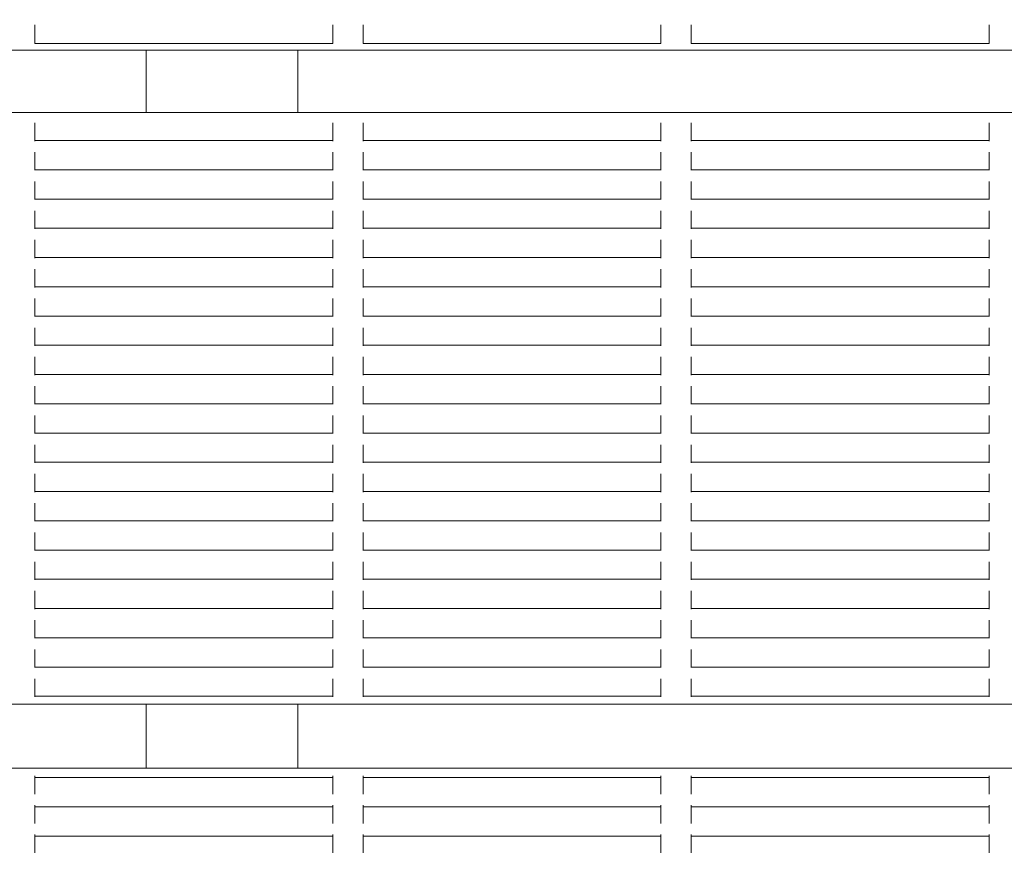
# Model space of a CAD drawing. Units: millimetres. Extents: x 6013 to 22888, y 3454 to 17828.
# Drawn here: x 11089 to 11414, y 10653 to 10930 of the extents above; entities that cross this region are included whole.
import ezdxf

# ---------------------------------------------------------------- set-up
doc = ezdxf.new("R2010")
doc.units = ezdxf.units.MM
doc.header["$LTSCALE"] = 75
doc.layers.add('Dimension (ISO)', color=7, linetype='Continuous', lineweight=18)
doc.layers.add('Visible (ISO)', color=7, linetype='Continuous', lineweight=18)
doc.styles.add('Note Text (ISO)', font='tahoma.ttf')
doc.dimstyles.new('Aplay Dimension Styles M', dxfattribs={"dimscale": 75, "dimtxt": 2.5, "dimasz": 2.5, "dimexe": 3.175, "dimexo": 2, "dimgap": 0.762, "dimtad": 1, "dimdec": 1, "dimlfac": 0.001, "dimrnd": 1e-08, "dimzin": 0, "dimdsep": 46, "dimtxsty": 'Note Text (ISO)', "dimcen": 0.09, "dimdle": 10, "dimclrd": 256, "dimclre": 256, "dimclrt": 7, "dimadec": 0, "dimazin": 0, "dimtfac": 1.40208, "dimtofl": 0, "dimtmove": 0, "dimatfit": 3, "dimfxl": 1, "dimtolj": 1, "dimtzin": 0, "dimlwd": -1, "dimlwe": -1, "dimarcsym": 0})

# ---------------------------------------------------------------- blocks, each defined once
blk = doc.blocks.new('*D41')
at = {"layer": 'Defpoints', "color": 0, "transparency": 16777216}
for p in [(11985.81, 17827.7), (6268.31, 4500.7), (14948.31, 4500.7)]:
    blk.add_point(p, dxfattribs=at)
at = {"layer": 'Dimension (ISO)', "transparency": 16777216}
for p, q in [((11835.81, 17827.7), (6030.18, 17827.7)), ((6268.31, 17640.2), (6268.31, 4688.2)), ((14798.31, 4500.7), (6030.18, 4500.7))]:
    blk.add_line(p, q, dxfattribs=at)
for points in [[(6237.06, 17640.2), (6299.56, 17640.2), (6268.31, 17827.7)], [(6237.06, 4688.2), (6299.56, 4688.2), (6268.31, 4500.7)]]:
    blk.add_solid(points, dxfattribs=at)
at = {"layer": 'Dimension (ISO)', "color": 7, "transparency": 16777216, "insert": (6015.85, 11164.2), "char_height": 187.5, "attachment_point": 2, "rotation": 90, "style": 'Note Text (ISO)'}
blk.add_mtext('\\A1;13.3 m', dxfattribs=at)

msp = doc.modelspace()

# ---------------------------------------------------------------- linework, layer by layer
at = {"layer": 'Visible (ISO)'}
for p, q in [((11093.54, 10928.01), (11093.54, 10927.44)), ((11093.54, 10927.44), (11093.54, 10926.89)), ((11093.54, 10926.31), (11093.54, 10926.89)), ((11191.87, 10927.44), (11191.87, 10928.01)), ((11191.87, 10926.89), (11191.87, 10927.44)), ((11191.87, 10926.89), (11191.87, 10926.31)), ((11201.87, 10928.01), (11201.87, 10927.44)), ((11201.87, 10927.44), (11201.87, 10926.89)), ((11201.87, 10926.31), (11201.87, 10926.89)), ((11300.21, 10927.44), (11300.21, 10928.01)), ((11300.21, 10926.89), (11300.21, 10927.44)), ((11300.21, 10926.89), (11300.21, 10926.31)), ((11310.21, 10928.01), (11310.21, 10927.44)), ((11310.21, 10927.44), (11310.21, 10926.89)), ((11310.21, 10926.31), (11310.21, 10926.89)), ((11408.54, 10927.44), (11408.54, 10928.01)), ((11408.54, 10926.89), (11408.54, 10927.44)), ((11408.54, 10926.89), (11408.54, 10926.31)), ((11093.54, 10926.31), (11093.54, 10922.36)), ((11191.87, 10922.36), (11191.87, 10926.31)), ((11201.87, 10926.31), (11201.87, 10922.36)), ((11300.21, 10922.36), (11300.21, 10926.31)), ((11310.21, 10926.31), (11310.21, 10922.36)), ((11408.54, 10922.36), (11408.54, 10926.31)), ((11093.54, 10921.94), (11093.54, 10922.36)), ((11191.87, 10921.94), (11093.54, 10921.94)), ((11191.87, 10922.36), (11191.87, 10921.94)), ((11201.87, 10921.94), (11201.87, 10922.36)), ((11300.21, 10921.94), (11201.87, 10921.94)), ((11300.21, 10922.36), (11300.21, 10921.94)), ((11310.21, 10921.94), (11310.21, 10922.36)), ((11408.54, 10921.94), (11310.21, 10921.94)), ((11408.54, 10922.36), (11408.54, 10921.94)), ((11952.71, 10919.69), (11009.96, 10919.69)), ((11130.31, 10919.69), (11130.31, 10899.11)), ((11180.31, 10899.11), (11180.31, 10919.69)), ((11952.71, 10899.11), (11009.96, 10899.11)), ((11093.54, 10895.67), (11093.54, 10895.14)), ((11093.54, 10895.14), (11093.54, 10894.86)), ((11093.54, 10894.32), (11093.54, 10894.86)), ((11093.54, 10894.32), (11093.54, 10890.33)), ((11191.87, 10895.14), (11191.87, 10895.67)), ((11191.87, 10894.86), (11191.87, 10895.14)), ((11191.87, 10894.86), (11191.87, 10894.32)), ((11191.87, 10890.33), (11191.87, 10894.32)), ((11201.87, 10895.67), (11201.87, 10895.14)), ((11201.87, 10895.14), (11201.87, 10894.86)), ((11201.87, 10894.32), (11201.87, 10894.86)), ((11201.87, 10894.32), (11201.87, 10890.33)), ((11300.21, 10895.14), (11300.21, 10895.67)), ((11300.21, 10894.86), (11300.21, 10895.14)), ((11300.21, 10894.86), (11300.21, 10894.32)), ((11300.21, 10890.33), (11300.21, 10894.32)), ((11310.21, 10895.67), (11310.21, 10895.14)), ((11310.21, 10895.14), (11310.21, 10894.86)), ((11310.21, 10894.32), (11310.21, 10894.86)), ((11310.21, 10894.32), (11310.21, 10890.33)), ((11408.54, 10895.14), (11408.54, 10895.67)), ((11408.54, 10894.86), (11408.54, 10895.14)), ((11408.54, 10894.86), (11408.54, 10894.32)), ((11408.54, 10890.33), (11408.54, 10894.32)), ((11093.54, 10889.87), (11093.54, 10890.33)), ((11191.87, 10889.87), (11093.54, 10889.87)), ((11093.54, 10889.87), (11093.54, 10889.69)), ((11191.87, 10890.33), (11191.87, 10889.87)), ((11191.87, 10889.69), (11191.87, 10889.87)), ((11201.87, 10889.87), (11201.87, 10890.33)), ((11300.21, 10889.87), (11201.87, 10889.87)), ((11201.87, 10889.87), (11201.87, 10889.69)), ((11300.21, 10890.33), (11300.21, 10889.87)), ((11300.21, 10889.69), (11300.21, 10889.87)), ((11310.21, 10889.87), (11310.21, 10890.33)), ((11408.54, 10889.87), (11310.21, 10889.87)), ((11310.21, 10889.87), (11310.21, 10889.69)), ((11408.54, 10890.33), (11408.54, 10889.87)), ((11408.54, 10889.69), (11408.54, 10889.87)), ((11093.54, 10886.02), (11093.54, 10885.48)), ((11093.54, 10885.48), (11093.54, 10885.21)), ((11093.54, 10884.67), (11093.54, 10885.21)), ((11093.54, 10884.67), (11093.54, 10880.68)), ((11191.87, 10885.48), (11191.87, 10886.02)), ((11191.87, 10885.21), (11191.87, 10885.48)), ((11191.87, 10885.21), (11191.87, 10884.67)), ((11191.87, 10880.68), (11191.87, 10884.67)), ((11201.87, 10886.02), (11201.87, 10885.48)), ((11201.87, 10885.48), (11201.87, 10885.21)), ((11201.87, 10884.67), (11201.87, 10885.21)), ((11201.87, 10884.67), (11201.87, 10880.68)), ((11300.21, 10885.48), (11300.21, 10886.02)), ((11300.21, 10885.21), (11300.21, 10885.48)), ((11300.21, 10885.21), (11300.21, 10884.67)), ((11300.21, 10880.68), (11300.21, 10884.67)), ((11310.21, 10886.02), (11310.21, 10885.48)), ((11310.21, 10885.48), (11310.21, 10885.21)), ((11310.21, 10884.67), (11310.21, 10885.21)), ((11310.21, 10884.67), (11310.21, 10880.68)), ((11408.54, 10885.48), (11408.54, 10886.02)), ((11408.54, 10885.21), (11408.54, 10885.48)), ((11408.54, 10885.21), (11408.54, 10884.67)), ((11408.54, 10880.68), (11408.54, 10884.67)), ((11093.54, 10880.22), (11093.54, 10880.68)), ((11191.87, 10880.22), (11093.54, 10880.22)), ((11093.54, 10880.22), (11093.54, 10880.04)), ((11191.87, 10880.68), (11191.87, 10880.22)), ((11191.87, 10880.04), (11191.87, 10880.22)), ((11201.87, 10880.22), (11201.87, 10880.68)), ((11300.21, 10880.22), (11201.87, 10880.22)), ((11201.87, 10880.22), (11201.87, 10880.04)), ((11300.21, 10880.68), (11300.21, 10880.22)), ((11300.21, 10880.04), (11300.21, 10880.22)), ((11310.21, 10880.22), (11310.21, 10880.68)), ((11408.54, 10880.22), (11310.21, 10880.22)), ((11310.21, 10880.22), (11310.21, 10880.04)), ((11408.54, 10880.68), (11408.54, 10880.22)), ((11408.54, 10880.04), (11408.54, 10880.22)), ((11093.54, 10876.37), (11093.54, 10875.83)), ((11093.54, 10875.83), (11093.54, 10875.55)), ((11093.54, 10875.01), (11093.54, 10875.55)), ((11093.54, 10875.01), (11093.54, 10871.03)), ((11191.87, 10875.83), (11191.87, 10876.37)), ((11191.87, 10875.55), (11191.87, 10875.83)), ((11191.87, 10875.55), (11191.87, 10875.01)), ((11191.87, 10871.03), (11191.87, 10875.01)), ((11201.87, 10876.37), (11201.87, 10875.83)), ((11201.87, 10875.83), (11201.87, 10875.55)), ((11201.87, 10875.01), (11201.87, 10875.55)), ((11201.87, 10875.01), (11201.87, 10871.03)), ((11300.21, 10875.83), (11300.21, 10876.37)), ((11300.21, 10875.55), (11300.21, 10875.83)), ((11300.21, 10875.55), (11300.21, 10875.01)), ((11300.21, 10871.03), (11300.21, 10875.01)), ((11310.21, 10876.37), (11310.21, 10875.83)), ((11310.21, 10875.83), (11310.21, 10875.55)), ((11310.21, 10875.01), (11310.21, 10875.55)), ((11310.21, 10875.01), (11310.21, 10871.03)), ((11408.54, 10875.83), (11408.54, 10876.37)), ((11408.54, 10875.55), (11408.54, 10875.83)), ((11408.54, 10875.55), (11408.54, 10875.01)), ((11408.54, 10871.03), (11408.54, 10875.01)), ((11093.54, 10870.57), (11093.54, 10871.03)), ((11191.87, 10870.57), (11093.54, 10870.57)), ((11093.54, 10870.57), (11093.54, 10870.38)), ((11191.87, 10871.03), (11191.87, 10870.57)), ((11191.87, 10870.38), (11191.87, 10870.57)), ((11201.87, 10870.57), (11201.87, 10871.03)), ((11300.21, 10870.57), (11201.87, 10870.57)), ((11201.87, 10870.57), (11201.87, 10870.38)), ((11300.21, 10871.03), (11300.21, 10870.57)), ((11300.21, 10870.38), (11300.21, 10870.57)), ((11310.21, 10870.57), (11310.21, 10871.03)), ((11408.54, 10870.57), (11310.21, 10870.57)), ((11310.21, 10870.57), (11310.21, 10870.38)), ((11408.54, 10871.03), (11408.54, 10870.57)), ((11408.54, 10870.38), (11408.54, 10870.57)), ((11093.54, 10866.71), (11093.54, 10866.17)), ((11093.54, 10866.17), (11093.54, 10865.9)), ((11093.54, 10865.36), (11093.54, 10865.9)), ((11093.54, 10865.36), (11093.54, 10861.37)), ((11191.87, 10866.17), (11191.87, 10866.71)), ((11191.87, 10865.9), (11191.87, 10866.17)), ((11191.87, 10865.9), (11191.87, 10865.36)), ((11191.87, 10861.37), (11191.87, 10865.36)), ((11201.87, 10866.71), (11201.87, 10866.17)), ((11201.87, 10866.17), (11201.87, 10865.9)), ((11201.87, 10865.36), (11201.87, 10865.9)), ((11201.87, 10865.36), (11201.87, 10861.37)), ((11300.21, 10866.17), (11300.21, 10866.71)), ((11300.21, 10865.9), (11300.21, 10866.17)), ((11300.21, 10865.9), (11300.21, 10865.36)), ((11300.21, 10861.37), (11300.21, 10865.36)), ((11310.21, 10866.71), (11310.21, 10866.17)), ((11310.21, 10866.17), (11310.21, 10865.9)), ((11310.21, 10865.36), (11310.21, 10865.9)), ((11310.21, 10865.36), (11310.21, 10861.37)), ((11408.54, 10866.17), (11408.54, 10866.71)), ((11408.54, 10865.9), (11408.54, 10866.17)), ((11408.54, 10865.9), (11408.54, 10865.36)), ((11408.54, 10861.37), (11408.54, 10865.36)), ((11093.54, 10860.91), (11093.54, 10861.37)), ((11191.87, 10860.91), (11093.54, 10860.91)), ((11093.54, 10860.91), (11093.54, 10860.73)), ((11191.87, 10861.37), (11191.87, 10860.91)), ((11191.87, 10860.73), (11191.87, 10860.91)), ((11201.87, 10860.91), (11201.87, 10861.37)), ((11300.21, 10860.91), (11201.87, 10860.91)), ((11201.87, 10860.91), (11201.87, 10860.73)), ((11300.21, 10861.37), (11300.21, 10860.91)), ((11300.21, 10860.73), (11300.21, 10860.91)), ((11310.21, 10860.91), (11310.21, 10861.37)), ((11408.54, 10860.91), (11310.21, 10860.91)), ((11310.21, 10860.91), (11310.21, 10860.73)), ((11408.54, 10861.37), (11408.54, 10860.91)), ((11408.54, 10860.73), (11408.54, 10860.91)), ((11093.54, 10857.06), (11093.54, 10856.52)), ((11093.54, 10856.52), (11093.54, 10856.24)), ((11093.54, 10855.71), (11093.54, 10856.24)), ((11093.54, 10855.71), (11093.54, 10851.72)), ((11191.87, 10856.52), (11191.87, 10857.06)), ((11191.87, 10856.24), (11191.87, 10856.52)), ((11191.87, 10856.24), (11191.87, 10855.71)), ((11191.87, 10851.72), (11191.87, 10855.71)), ((11201.87, 10857.06), (11201.87, 10856.52)), ((11201.87, 10856.52), (11201.87, 10856.24)), ((11201.87, 10855.71), (11201.87, 10856.24)), ((11201.87, 10855.71), (11201.87, 10851.72)), ((11300.21, 10856.52), (11300.21, 10857.06)), ((11300.21, 10856.24), (11300.21, 10856.52)), ((11300.21, 10856.24), (11300.21, 10855.71)), ((11300.21, 10851.72), (11300.21, 10855.71)), ((11310.21, 10857.06), (11310.21, 10856.52)), ((11310.21, 10856.52), (11310.21, 10856.24)), ((11310.21, 10855.71), (11310.21, 10856.24)), ((11310.21, 10855.71), (11310.21, 10851.72)), ((11408.54, 10856.52), (11408.54, 10857.06)), ((11408.54, 10856.24), (11408.54, 10856.52)), ((11408.54, 10856.24), (11408.54, 10855.71)), ((11408.54, 10851.72), (11408.54, 10855.71)), ((11093.54, 10851.26), (11093.54, 10851.72)), ((11191.87, 10851.26), (11093.54, 10851.26)), ((11093.54, 10851.26), (11093.54, 10851.08)), ((11191.87, 10851.72), (11191.87, 10851.26)), ((11191.87, 10851.08), (11191.87, 10851.26)), ((11201.87, 10851.26), (11201.87, 10851.72)), ((11300.21, 10851.26), (11201.87, 10851.26)), ((11201.87, 10851.26), (11201.87, 10851.08)), ((11300.21, 10851.72), (11300.21, 10851.26)), ((11300.21, 10851.08), (11300.21, 10851.26)), ((11310.21, 10851.26), (11310.21, 10851.72)), ((11408.54, 10851.26), (11310.21, 10851.26)), ((11310.21, 10851.26), (11310.21, 10851.08)), ((11408.54, 10851.72), (11408.54, 10851.26)), ((11408.54, 10851.08), (11408.54, 10851.26)), ((11093.54, 10847.4), (11093.54, 10846.87)), ((11093.54, 10846.87), (11093.54, 10846.59)), ((11093.54, 10846.05), (11093.54, 10846.59)), ((11093.54, 10846.05), (11093.54, 10842.06)), ((11191.87, 10846.87), (11191.87, 10847.4)), ((11191.87, 10846.59), (11191.87, 10846.87)), ((11191.87, 10846.59), (11191.87, 10846.05)), ((11191.87, 10842.06), (11191.87, 10846.05)), ((11201.87, 10847.4), (11201.87, 10846.87)), ((11201.87, 10846.87), (11201.87, 10846.59)), ((11201.87, 10846.05), (11201.87, 10846.59)), ((11201.87, 10846.05), (11201.87, 10842.06)), ((11300.21, 10846.87), (11300.21, 10847.4)), ((11300.21, 10846.59), (11300.21, 10846.87)), ((11300.21, 10846.59), (11300.21, 10846.05)), ((11300.21, 10842.06), (11300.21, 10846.05)), ((11310.21, 10847.4), (11310.21, 10846.87)), ((11310.21, 10846.87), (11310.21, 10846.59)), ((11310.21, 10846.05), (11310.21, 10846.59)), ((11310.21, 10846.05), (11310.21, 10842.06)), ((11408.54, 10846.87), (11408.54, 10847.4)), ((11408.54, 10846.59), (11408.54, 10846.87)), ((11408.54, 10846.59), (11408.54, 10846.05)), ((11408.54, 10842.06), (11408.54, 10846.05)), ((11093.54, 10841.6), (11093.54, 10842.06)), ((11191.87, 10842.06), (11191.87, 10841.6)), ((11201.87, 10841.6), (11201.87, 10842.06)), ((11300.21, 10842.06), (11300.21, 10841.6)), ((11310.21, 10841.6), (11310.21, 10842.06)), ((11408.54, 10842.06), (11408.54, 10841.6)), ((11191.87, 10841.6), (11093.54, 10841.6)), ((11093.54, 10841.6), (11093.54, 10841.42)), ((11191.87, 10841.42), (11191.87, 10841.6)), ((11300.21, 10841.6), (11201.87, 10841.6)), ((11201.87, 10841.6), (11201.87, 10841.42)), ((11300.21, 10841.42), (11300.21, 10841.6)), ((11408.54, 10841.6), (11310.21, 10841.6)), ((11310.21, 10841.6), (11310.21, 10841.42)), ((11408.54, 10841.42), (11408.54, 10841.6)), ((11093.54, 10837.75), (11093.54, 10837.21)), ((11093.54, 10837.21), (11093.54, 10836.94)), ((11093.54, 10836.4), (11093.54, 10836.94)), ((11093.54, 10836.4), (11093.54, 10832.41)), ((11191.87, 10837.21), (11191.87, 10837.75)), ((11191.87, 10836.94), (11191.87, 10837.21)), ((11191.87, 10836.94), (11191.87, 10836.4)), ((11191.87, 10832.41), (11191.87, 10836.4)), ((11201.87, 10837.75), (11201.87, 10837.21)), ((11201.87, 10837.21), (11201.87, 10836.94)), ((11201.87, 10836.4), (11201.87, 10836.94)), ((11201.87, 10836.4), (11201.87, 10832.41)), ((11300.21, 10837.21), (11300.21, 10837.75)), ((11300.21, 10836.94), (11300.21, 10837.21)), ((11300.21, 10836.94), (11300.21, 10836.4)), ((11300.21, 10832.41), (11300.21, 10836.4)), ((11310.21, 10837.75), (11310.21, 10837.21)), ((11310.21, 10837.21), (11310.21, 10836.94)), ((11310.21, 10836.4), (11310.21, 10836.94)), ((11310.21, 10836.4), (11310.21, 10832.41)), ((11408.54, 10837.21), (11408.54, 10837.75)), ((11408.54, 10836.94), (11408.54, 10837.21)), ((11408.54, 10836.94), (11408.54, 10836.4)), ((11408.54, 10832.41), (11408.54, 10836.4)), ((11093.54, 10831.95), (11093.54, 10832.41)), ((11191.87, 10832.41), (11191.87, 10831.95)), ((11201.87, 10831.95), (11201.87, 10832.41)), ((11300.21, 10832.41), (11300.21, 10831.95)), ((11310.21, 10831.95), (11310.21, 10832.41)), ((11408.54, 10832.41), (11408.54, 10831.95)), ((11191.87, 10831.95), (11093.54, 10831.95)), ((11093.54, 10831.95), (11093.54, 10831.77)), ((11191.87, 10831.77), (11191.87, 10831.95)), ((11300.21, 10831.95), (11201.87, 10831.95)), ((11201.87, 10831.95), (11201.87, 10831.77)), ((11300.21, 10831.77), (11300.21, 10831.95)), ((11408.54, 10831.95), (11310.21, 10831.95)), ((11310.21, 10831.95), (11310.21, 10831.77)), ((11408.54, 10831.77), (11408.54, 10831.95)), ((11093.54, 10828.1), (11093.54, 10827.56)), ((11093.54, 10827.56), (11093.54, 10827.28)), ((11093.54, 10826.74), (11093.54, 10827.28)), ((11093.54, 10826.74), (11093.54, 10822.76)), ((11191.87, 10827.56), (11191.87, 10828.1)), ((11191.87, 10827.28), (11191.87, 10827.56)), ((11191.87, 10827.28), (11191.87, 10826.74)), ((11191.87, 10822.76), (11191.87, 10826.74)), ((11201.87, 10828.1), (11201.87, 10827.56)), ((11201.87, 10827.56), (11201.87, 10827.28)), ((11201.87, 10826.74), (11201.87, 10827.28)), ((11201.87, 10826.74), (11201.87, 10822.76)), ((11300.21, 10827.56), (11300.21, 10828.1)), ((11300.21, 10827.28), (11300.21, 10827.56)), ((11300.21, 10827.28), (11300.21, 10826.74)), ((11300.21, 10822.76), (11300.21, 10826.74)), ((11310.21, 10828.1), (11310.21, 10827.56)), ((11310.21, 10827.56), (11310.21, 10827.28)), ((11310.21, 10826.74), (11310.21, 10827.28)), ((11310.21, 10826.74), (11310.21, 10822.76)), ((11408.54, 10827.56), (11408.54, 10828.1)), ((11408.54, 10827.28), (11408.54, 10827.56)), ((11408.54, 10827.28), (11408.54, 10826.74)), ((11408.54, 10822.76), (11408.54, 10826.74)), ((11093.54, 10822.3), (11093.54, 10822.76)), ((11191.87, 10822.76), (11191.87, 10822.3)), ((11201.87, 10822.3), (11201.87, 10822.76)), ((11300.21, 10822.76), (11300.21, 10822.3)), ((11310.21, 10822.3), (11310.21, 10822.76)), ((11408.54, 10822.76), (11408.54, 10822.3)), ((11191.87, 10822.3), (11093.54, 10822.3)), ((11093.54, 10822.3), (11093.54, 10822.11)), ((11191.87, 10822.11), (11191.87, 10822.3)), ((11300.21, 10822.3), (11201.87, 10822.3)), ((11201.87, 10822.3), (11201.87, 10822.11)), ((11300.21, 10822.11), (11300.21, 10822.3)), ((11408.54, 10822.3), (11310.21, 10822.3)), ((11310.21, 10822.3), (11310.21, 10822.11)), ((11408.54, 10822.11), (11408.54, 10822.3)), ((11093.54, 10818.44), (11093.54, 10817.9)), ((11093.54, 10817.9), (11093.54, 10817.63)), ((11093.54, 10817.09), (11093.54, 10817.63)), ((11093.54, 10817.09), (11093.54, 10813.1)), ((11191.87, 10817.9), (11191.87, 10818.44)), ((11191.87, 10817.63), (11191.87, 10817.9)), ((11191.87, 10817.63), (11191.87, 10817.09)), ((11191.87, 10813.1), (11191.87, 10817.09)), ((11201.87, 10818.44), (11201.87, 10817.9)), ((11201.87, 10817.9), (11201.87, 10817.63)), ((11201.87, 10817.09), (11201.87, 10817.63)), ((11201.87, 10817.09), (11201.87, 10813.1)), ((11300.21, 10817.9), (11300.21, 10818.44)), ((11300.21, 10817.63), (11300.21, 10817.9)), ((11300.21, 10817.63), (11300.21, 10817.09)), ((11300.21, 10813.1), (11300.21, 10817.09)), ((11310.21, 10818.44), (11310.21, 10817.9)), ((11310.21, 10817.9), (11310.21, 10817.63)), ((11310.21, 10817.09), (11310.21, 10817.63)), ((11310.21, 10817.09), (11310.21, 10813.1)), ((11408.54, 10817.9), (11408.54, 10818.44)), ((11408.54, 10817.63), (11408.54, 10817.9)), ((11408.54, 10817.63), (11408.54, 10817.09)), ((11408.54, 10813.1), (11408.54, 10817.09)), ((11093.54, 10812.64), (11093.54, 10813.1)), ((11191.87, 10813.1), (11191.87, 10812.64)), ((11201.87, 10812.64), (11201.87, 10813.1)), ((11300.21, 10813.1), (11300.21, 10812.64)), ((11310.21, 10812.64), (11310.21, 10813.1)), ((11408.54, 10813.1), (11408.54, 10812.64)), ((11191.87, 10812.64), (11093.54, 10812.64)), ((11093.54, 10812.64), (11093.54, 10812.46)), ((11191.87, 10812.46), (11191.87, 10812.64)), ((11300.21, 10812.64), (11201.87, 10812.64)), ((11201.87, 10812.64), (11201.87, 10812.46)), ((11300.21, 10812.46), (11300.21, 10812.64)), ((11408.54, 10812.64), (11310.21, 10812.64)), ((11310.21, 10812.64), (11310.21, 10812.46)), ((11408.54, 10812.46), (11408.54, 10812.64)), ((11093.54, 10808.79), (11093.54, 10808.25)), ((11093.54, 10808.25), (11093.54, 10807.97)), ((11093.54, 10807.44), (11093.54, 10807.97)), ((11093.54, 10807.44), (11093.54, 10803.45)), ((11191.87, 10808.25), (11191.87, 10808.79)), ((11191.87, 10807.97), (11191.87, 10808.25)), ((11191.87, 10807.97), (11191.87, 10807.44)), ((11191.87, 10803.45), (11191.87, 10807.44)), ((11201.87, 10808.79), (11201.87, 10808.25)), ((11201.87, 10808.25), (11201.87, 10807.97)), ((11201.87, 10807.44), (11201.87, 10807.97)), ((11201.87, 10807.44), (11201.87, 10803.45)), ((11300.21, 10808.25), (11300.21, 10808.79)), ((11300.21, 10807.97), (11300.21, 10808.25)), ((11300.21, 10807.97), (11300.21, 10807.44)), ((11300.21, 10803.45), (11300.21, 10807.44)), ((11310.21, 10808.79), (11310.21, 10808.25)), ((11310.21, 10808.25), (11310.21, 10807.97)), ((11310.21, 10807.44), (11310.21, 10807.97)), ((11310.21, 10807.44), (11310.21, 10803.45)), ((11408.54, 10808.25), (11408.54, 10808.79)), ((11408.54, 10807.97), (11408.54, 10808.25)), ((11408.54, 10807.97), (11408.54, 10807.44)), ((11408.54, 10803.45), (11408.54, 10807.44)), ((11093.54, 10802.99), (11093.54, 10803.45)), ((11191.87, 10803.45), (11191.87, 10802.99)), ((11201.87, 10802.99), (11201.87, 10803.45)), ((11300.21, 10803.45), (11300.21, 10802.99)), ((11310.21, 10802.99), (11310.21, 10803.45)), ((11408.54, 10803.45), (11408.54, 10802.99)), ((11191.87, 10802.99), (11093.54, 10802.99)), ((11093.54, 10802.99), (11093.54, 10802.81)), ((11191.87, 10802.81), (11191.87, 10802.99)), ((11300.21, 10802.99), (11201.87, 10802.99)), ((11201.87, 10802.99), (11201.87, 10802.81)), ((11300.21, 10802.81), (11300.21, 10802.99)), ((11408.54, 10802.99), (11310.21, 10802.99)), ((11310.21, 10802.99), (11310.21, 10802.81)), ((11408.54, 10802.81), (11408.54, 10802.99)), ((11093.54, 10799.13), (11093.54, 10798.6)), ((11093.54, 10798.6), (11093.54, 10798.32)), ((11093.54, 10797.78), (11093.54, 10798.32)), ((11093.54, 10797.78), (11093.54, 10793.79)), ((11191.87, 10798.6), (11191.87, 10799.13)), ((11191.87, 10798.32), (11191.87, 10798.6)), ((11191.87, 10798.32), (11191.87, 10797.78)), ((11191.87, 10793.79), (11191.87, 10797.78)), ((11201.87, 10799.13), (11201.87, 10798.6)), ((11201.87, 10798.6), (11201.87, 10798.32)), ((11201.87, 10797.78), (11201.87, 10798.32)), ((11201.87, 10797.78), (11201.87, 10793.79)), ((11300.21, 10798.6), (11300.21, 10799.13)), ((11300.21, 10798.32), (11300.21, 10798.6)), ((11300.21, 10798.32), (11300.21, 10797.78)), ((11300.21, 10793.79), (11300.21, 10797.78)), ((11310.21, 10799.13), (11310.21, 10798.6)), ((11310.21, 10798.6), (11310.21, 10798.32)), ((11310.21, 10797.78), (11310.21, 10798.32)), ((11310.21, 10797.78), (11310.21, 10793.79)), ((11408.54, 10798.6), (11408.54, 10799.13)), ((11408.54, 10798.32), (11408.54, 10798.6)), ((11408.54, 10798.32), (11408.54, 10797.78)), ((11408.54, 10793.79), (11408.54, 10797.78)), ((11093.54, 10793.33), (11093.54, 10793.79)), ((11191.87, 10793.33), (11093.54, 10793.33)), ((11093.54, 10793.33), (11093.54, 10793.15)), ((11191.87, 10793.79), (11191.87, 10793.33)), ((11191.87, 10793.15), (11191.87, 10793.33)), ((11201.87, 10793.33), (11201.87, 10793.79)), ((11300.21, 10793.33), (11201.87, 10793.33)), ((11201.87, 10793.33), (11201.87, 10793.15)), ((11300.21, 10793.79), (11300.21, 10793.33)), ((11300.21, 10793.15), (11300.21, 10793.33)), ((11310.21, 10793.33), (11310.21, 10793.79)), ((11408.54, 10793.33), (11310.21, 10793.33)), ((11310.21, 10793.33), (11310.21, 10793.15)), ((11408.54, 10793.79), (11408.54, 10793.33)), ((11408.54, 10793.15), (11408.54, 10793.33)), ((11093.54, 10789.48), (11093.54, 10788.94)), ((11093.54, 10788.94), (11093.54, 10788.67)), ((11093.54, 10788.13), (11093.54, 10788.67)), ((11093.54, 10788.13), (11093.54, 10784.14)), ((11191.87, 10788.94), (11191.87, 10789.48)), ((11191.87, 10788.67), (11191.87, 10788.94)), ((11191.87, 10788.67), (11191.87, 10788.13)), ((11191.87, 10784.14), (11191.87, 10788.13)), ((11201.87, 10789.48), (11201.87, 10788.94)), ((11201.87, 10788.94), (11201.87, 10788.67)), ((11201.87, 10788.13), (11201.87, 10788.67)), ((11201.87, 10788.13), (11201.87, 10784.14)), ((11300.21, 10788.94), (11300.21, 10789.48)), ((11300.21, 10788.67), (11300.21, 10788.94)), ((11300.21, 10788.67), (11300.21, 10788.13)), ((11300.21, 10784.14), (11300.21, 10788.13)), ((11310.21, 10789.48), (11310.21, 10788.94)), ((11310.21, 10788.94), (11310.21, 10788.67)), ((11310.21, 10788.13), (11310.21, 10788.67)), ((11310.21, 10788.13), (11310.21, 10784.14)), ((11408.54, 10788.94), (11408.54, 10789.48)), ((11408.54, 10788.67), (11408.54, 10788.94)), ((11408.54, 10788.67), (11408.54, 10788.13)), ((11408.54, 10784.14), (11408.54, 10788.13)), ((11093.54, 10783.68), (11093.54, 10784.14)), ((11191.87, 10783.68), (11093.54, 10783.68)), ((11093.54, 10783.68), (11093.54, 10783.5)), ((11191.87, 10784.14), (11191.87, 10783.68)), ((11191.87, 10783.5), (11191.87, 10783.68)), ((11201.87, 10783.68), (11201.87, 10784.14)), ((11300.21, 10783.68), (11201.87, 10783.68)), ((11201.87, 10783.68), (11201.87, 10783.5)), ((11300.21, 10784.14), (11300.21, 10783.68)), ((11300.21, 10783.5), (11300.21, 10783.68)), ((11310.21, 10783.68), (11310.21, 10784.14)), ((11408.54, 10783.68), (11310.21, 10783.68)), ((11310.21, 10783.68), (11310.21, 10783.5)), ((11408.54, 10784.14), (11408.54, 10783.68)), ((11408.54, 10783.5), (11408.54, 10783.68)), ((11093.54, 10779.83), (11093.54, 10779.29)), ((11093.54, 10779.29), (11093.54, 10779.01)), ((11093.54, 10778.47), (11093.54, 10779.01)), ((11093.54, 10778.47), (11093.54, 10774.49)), ((11191.87, 10779.29), (11191.87, 10779.83)), ((11191.87, 10779.01), (11191.87, 10779.29)), ((11191.87, 10779.01), (11191.87, 10778.47)), ((11191.87, 10774.49), (11191.87, 10778.47)), ((11201.87, 10779.83), (11201.87, 10779.29)), ((11201.87, 10779.29), (11201.87, 10779.01)), ((11201.87, 10778.47), (11201.87, 10779.01)), ((11201.87, 10778.47), (11201.87, 10774.49)), ((11300.21, 10779.29), (11300.21, 10779.83)), ((11300.21, 10779.01), (11300.21, 10779.29)), ((11300.21, 10779.01), (11300.21, 10778.47)), ((11300.21, 10774.49), (11300.21, 10778.47)), ((11310.21, 10779.83), (11310.21, 10779.29)), ((11310.21, 10779.29), (11310.21, 10779.01)), ((11310.21, 10778.47), (11310.21, 10779.01)), ((11310.21, 10778.47), (11310.21, 10774.49)), ((11408.54, 10779.29), (11408.54, 10779.83)), ((11408.54, 10779.01), (11408.54, 10779.29)), ((11408.54, 10779.01), (11408.54, 10778.47)), ((11408.54, 10774.49), (11408.54, 10778.47)), ((11093.54, 10774.03), (11093.54, 10774.49)), ((11191.87, 10774.03), (11093.54, 10774.03)), ((11093.54, 10774.03), (11093.54, 10773.84)), ((11191.87, 10774.49), (11191.87, 10774.03)), ((11191.87, 10773.84), (11191.87, 10774.03)), ((11201.87, 10774.03), (11201.87, 10774.49)), ((11300.21, 10774.03), (11201.87, 10774.03)), ((11201.87, 10774.03), (11201.87, 10773.84)), ((11300.21, 10774.49), (11300.21, 10774.03)), ((11300.21, 10773.84), (11300.21, 10774.03)), ((11310.21, 10774.03), (11310.21, 10774.49)), ((11408.54, 10774.03), (11310.21, 10774.03)), ((11310.21, 10774.03), (11310.21, 10773.84)), ((11408.54, 10774.49), (11408.54, 10774.03)), ((11408.54, 10773.84), (11408.54, 10774.03)), ((11093.54, 10770.17), (11093.54, 10769.63)), ((11093.54, 10769.63), (11093.54, 10769.36)), ((11093.54, 10768.82), (11093.54, 10769.36)), ((11093.54, 10768.82), (11093.54, 10764.83)), ((11191.87, 10769.63), (11191.87, 10770.17)), ((11191.87, 10769.36), (11191.87, 10769.63)), ((11191.87, 10769.36), (11191.87, 10768.82)), ((11191.87, 10764.83), (11191.87, 10768.82)), ((11201.87, 10770.17), (11201.87, 10769.63)), ((11201.87, 10769.63), (11201.87, 10769.36)), ((11201.87, 10768.82), (11201.87, 10769.36)), ((11201.87, 10768.82), (11201.87, 10764.83)), ((11300.21, 10769.63), (11300.21, 10770.17)), ((11300.21, 10769.36), (11300.21, 10769.63)), ((11300.21, 10769.36), (11300.21, 10768.82)), ((11300.21, 10764.83), (11300.21, 10768.82)), ((11310.21, 10770.17), (11310.21, 10769.63)), ((11310.21, 10769.63), (11310.21, 10769.36)), ((11310.21, 10768.82), (11310.21, 10769.36)), ((11310.21, 10768.82), (11310.21, 10764.83)), ((11408.54, 10769.63), (11408.54, 10770.17)), ((11408.54, 10769.36), (11408.54, 10769.63)), ((11408.54, 10769.36), (11408.54, 10768.82)), ((11408.54, 10764.83), (11408.54, 10768.82)), ((11093.54, 10764.37), (11093.54, 10764.83)), ((11191.87, 10764.37), (11093.54, 10764.37)), ((11093.54, 10764.37), (11093.54, 10764.19)), ((11191.87, 10764.83), (11191.87, 10764.37)), ((11191.87, 10764.19), (11191.87, 10764.37)), ((11201.87, 10764.37), (11201.87, 10764.83)), ((11300.21, 10764.37), (11201.87, 10764.37)), ((11201.87, 10764.37), (11201.87, 10764.19)), ((11300.21, 10764.83), (11300.21, 10764.37)), ((11300.21, 10764.19), (11300.21, 10764.37)), ((11310.21, 10764.37), (11310.21, 10764.83)), ((11408.54, 10764.37), (11310.21, 10764.37)), ((11310.21, 10764.37), (11310.21, 10764.19)), ((11408.54, 10764.83), (11408.54, 10764.37)), ((11408.54, 10764.19), (11408.54, 10764.37)), ((11093.54, 10760.52), (11093.54, 10759.98)), ((11093.54, 10759.98), (11093.54, 10759.7)), ((11093.54, 10759.17), (11093.54, 10759.7)), ((11093.54, 10759.17), (11093.54, 10755.18)), ((11191.87, 10759.98), (11191.87, 10760.52)), ((11191.87, 10759.7), (11191.87, 10759.98)), ((11191.87, 10759.7), (11191.87, 10759.17)), ((11191.87, 10755.18), (11191.87, 10759.17)), ((11201.87, 10760.52), (11201.87, 10759.98)), ((11201.87, 10759.98), (11201.87, 10759.7)), ((11201.87, 10759.17), (11201.87, 10759.7)), ((11201.87, 10759.17), (11201.87, 10755.18)), ((11300.21, 10759.98), (11300.21, 10760.52)), ((11300.21, 10759.7), (11300.21, 10759.98)), ((11300.21, 10759.7), (11300.21, 10759.17)), ((11300.21, 10755.18), (11300.21, 10759.17)), ((11310.21, 10760.52), (11310.21, 10759.98)), ((11310.21, 10759.98), (11310.21, 10759.7)), ((11310.21, 10759.17), (11310.21, 10759.7)), ((11310.21, 10759.17), (11310.21, 10755.18)), ((11408.54, 10759.98), (11408.54, 10760.52)), ((11408.54, 10759.7), (11408.54, 10759.98)), ((11408.54, 10759.7), (11408.54, 10759.17)), ((11408.54, 10755.18), (11408.54, 10759.17)), ((11093.54, 10754.72), (11093.54, 10755.18)), ((11191.87, 10754.72), (11093.54, 10754.72)), ((11093.54, 10754.72), (11093.54, 10754.54)), ((11191.87, 10755.18), (11191.87, 10754.72)), ((11191.87, 10754.54), (11191.87, 10754.72)), ((11201.87, 10754.72), (11201.87, 10755.18)), ((11300.21, 10754.72), (11201.87, 10754.72)), ((11201.87, 10754.72), (11201.87, 10754.54)), ((11300.21, 10755.18), (11300.21, 10754.72)), ((11300.21, 10754.54), (11300.21, 10754.72)), ((11310.21, 10754.72), (11310.21, 10755.18)), ((11408.54, 10754.72), (11310.21, 10754.72)), ((11310.21, 10754.72), (11310.21, 10754.54)), ((11408.54, 10755.18), (11408.54, 10754.72)), ((11408.54, 10754.54), (11408.54, 10754.72)), ((11093.54, 10750.86), (11093.54, 10750.33)), ((11093.54, 10750.33), (11093.54, 10750.05)), ((11093.54, 10749.51), (11093.54, 10750.05)), ((11093.54, 10749.51), (11093.54, 10745.52)), ((11191.87, 10750.33), (11191.87, 10750.86)), ((11191.87, 10750.05), (11191.87, 10750.33)), ((11191.87, 10750.05), (11191.87, 10749.51)), ((11191.87, 10745.52), (11191.87, 10749.51)), ((11201.87, 10750.86), (11201.87, 10750.33)), ((11201.87, 10750.33), (11201.87, 10750.05)), ((11201.87, 10749.51), (11201.87, 10750.05)), ((11201.87, 10749.51), (11201.87, 10745.52)), ((11300.21, 10750.33), (11300.21, 10750.86)), ((11300.21, 10750.05), (11300.21, 10750.33)), ((11300.21, 10750.05), (11300.21, 10749.51)), ((11300.21, 10745.52), (11300.21, 10749.51)), ((11310.21, 10750.86), (11310.21, 10750.33)), ((11310.21, 10750.33), (11310.21, 10750.05)), ((11310.21, 10749.51), (11310.21, 10750.05)), ((11310.21, 10749.51), (11310.21, 10745.52)), ((11408.54, 10750.33), (11408.54, 10750.86)), ((11408.54, 10750.05), (11408.54, 10750.33)), ((11408.54, 10750.05), (11408.54, 10749.51)), ((11408.54, 10745.52), (11408.54, 10749.51)), ((11093.54, 10745.06), (11093.54, 10745.52)), ((11191.87, 10745.06), (11093.54, 10745.06)), ((11093.54, 10745.06), (11093.54, 10744.88)), ((11191.87, 10745.52), (11191.87, 10745.06)), ((11191.87, 10744.88), (11191.87, 10745.06)), ((11201.87, 10745.06), (11201.87, 10745.52)), ((11300.21, 10745.06), (11201.87, 10745.06)), ((11201.87, 10745.06), (11201.87, 10744.88)), ((11300.21, 10745.52), (11300.21, 10745.06)), ((11300.21, 10744.88), (11300.21, 10745.06)), ((11310.21, 10745.06), (11310.21, 10745.52)), ((11408.54, 10745.06), (11310.21, 10745.06)), ((11310.21, 10745.06), (11310.21, 10744.88)), ((11408.54, 10745.52), (11408.54, 10745.06)), ((11408.54, 10744.88), (11408.54, 10745.06)), ((11093.54, 10741.21), (11093.54, 10740.67)), ((11093.54, 10740.67), (11093.54, 10740.4)), ((11093.54, 10739.86), (11093.54, 10740.4)), ((11093.54, 10739.86), (11093.54, 10735.87)), ((11191.87, 10740.67), (11191.87, 10741.21)), ((11191.87, 10740.4), (11191.87, 10740.67)), ((11191.87, 10740.4), (11191.87, 10739.86)), ((11191.87, 10735.87), (11191.87, 10739.86)), ((11201.87, 10741.21), (11201.87, 10740.67)), ((11201.87, 10740.67), (11201.87, 10740.4)), ((11201.87, 10739.86), (11201.87, 10740.4)), ((11201.87, 10739.86), (11201.87, 10735.87)), ((11300.21, 10740.67), (11300.21, 10741.21)), ((11300.21, 10740.4), (11300.21, 10740.67)), ((11300.21, 10740.4), (11300.21, 10739.86)), ((11300.21, 10735.87), (11300.21, 10739.86)), ((11310.21, 10741.21), (11310.21, 10740.67)), ((11310.21, 10740.67), (11310.21, 10740.4)), ((11310.21, 10739.86), (11310.21, 10740.4)), ((11310.21, 10739.86), (11310.21, 10735.87)), ((11408.54, 10740.67), (11408.54, 10741.21)), ((11408.54, 10740.4), (11408.54, 10740.67)), ((11408.54, 10740.4), (11408.54, 10739.86)), ((11408.54, 10735.87), (11408.54, 10739.86)), ((11093.54, 10735.41), (11093.54, 10735.87)), ((11191.87, 10735.41), (11093.54, 10735.41)), ((11093.54, 10735.41), (11093.54, 10735.23)), ((11191.87, 10735.87), (11191.87, 10735.41)), ((11191.87, 10735.23), (11191.87, 10735.41)), ((11201.87, 10735.41), (11201.87, 10735.87)), ((11300.21, 10735.41), (11201.87, 10735.41)), ((11201.87, 10735.41), (11201.87, 10735.23)), ((11300.21, 10735.87), (11300.21, 10735.41)), ((11300.21, 10735.23), (11300.21, 10735.41)), ((11310.21, 10735.41), (11310.21, 10735.87)), ((11408.54, 10735.41), (11310.21, 10735.41)), ((11310.21, 10735.41), (11310.21, 10735.23)), ((11408.54, 10735.87), (11408.54, 10735.41)), ((11408.54, 10735.23), (11408.54, 10735.41)), ((11093.54, 10731.56), (11093.54, 10731.02)), ((11191.87, 10731.02), (11191.87, 10731.56)), ((11201.87, 10731.56), (11201.87, 10731.02)), ((11300.21, 10731.02), (11300.21, 10731.56)), ((11310.21, 10731.56), (11310.21, 10731.02)), ((11408.54, 10731.02), (11408.54, 10731.56)), ((11093.54, 10731.02), (11093.54, 10730.74)), ((11093.54, 10730.2), (11093.54, 10730.74)), ((11093.54, 10730.2), (11093.54, 10726.22)), ((11191.87, 10730.74), (11191.87, 10731.02)), ((11191.87, 10730.74), (11191.87, 10730.2)), ((11191.87, 10726.22), (11191.87, 10730.2)), ((11201.87, 10731.02), (11201.87, 10730.74)), ((11201.87, 10730.2), (11201.87, 10730.74)), ((11201.87, 10730.2), (11201.87, 10726.22)), ((11300.21, 10730.74), (11300.21, 10731.02)), ((11300.21, 10730.74), (11300.21, 10730.2)), ((11300.21, 10726.22), (11300.21, 10730.2)), ((11310.21, 10731.02), (11310.21, 10730.74)), ((11310.21, 10730.2), (11310.21, 10730.74)), ((11310.21, 10730.2), (11310.21, 10726.22)), ((11408.54, 10730.74), (11408.54, 10731.02)), ((11408.54, 10730.74), (11408.54, 10730.2)), ((11408.54, 10726.22), (11408.54, 10730.2)), ((11093.54, 10725.76), (11093.54, 10726.22)), ((11191.87, 10725.76), (11093.54, 10725.76)), ((11093.54, 10725.76), (11093.54, 10725.57)), ((11191.87, 10726.22), (11191.87, 10725.76)), ((11191.87, 10725.57), (11191.87, 10725.76)), ((11201.87, 10725.76), (11201.87, 10726.22)), ((11300.21, 10725.76), (11201.87, 10725.76)), ((11201.87, 10725.76), (11201.87, 10725.57)), ((11300.21, 10726.22), (11300.21, 10725.76)), ((11300.21, 10725.57), (11300.21, 10725.76)), ((11310.21, 10725.76), (11310.21, 10726.22)), ((11408.54, 10725.76), (11310.21, 10725.76)), ((11310.21, 10725.76), (11310.21, 10725.57)), ((11408.54, 10726.22), (11408.54, 10725.76)), ((11408.54, 10725.57), (11408.54, 10725.76)), ((11093.54, 10721.9), (11093.54, 10721.36)), ((11191.87, 10721.36), (11191.87, 10721.9)), ((11201.87, 10721.9), (11201.87, 10721.36)), ((11300.21, 10721.36), (11300.21, 10721.9)), ((11310.21, 10721.9), (11310.21, 10721.36)), ((11408.54, 10721.36), (11408.54, 10721.9)), ((11093.54, 10721.36), (11093.54, 10721.09)), ((11093.54, 10720.55), (11093.54, 10721.09)), ((11093.54, 10720.55), (11093.54, 10716.56)), ((11191.87, 10721.09), (11191.87, 10721.36)), ((11191.87, 10721.09), (11191.87, 10720.55)), ((11191.87, 10716.56), (11191.87, 10720.55)), ((11201.87, 10721.36), (11201.87, 10721.09)), ((11201.87, 10720.55), (11201.87, 10721.09)), ((11201.87, 10720.55), (11201.87, 10716.56)), ((11300.21, 10721.09), (11300.21, 10721.36)), ((11300.21, 10721.09), (11300.21, 10720.55)), ((11300.21, 10716.56), (11300.21, 10720.55)), ((11310.21, 10721.36), (11310.21, 10721.09)), ((11310.21, 10720.55), (11310.21, 10721.09)), ((11310.21, 10720.55), (11310.21, 10716.56)), ((11408.54, 10721.09), (11408.54, 10721.36)), ((11408.54, 10721.09), (11408.54, 10720.55)), ((11408.54, 10716.56), (11408.54, 10720.55)), ((11093.54, 10716.1), (11093.54, 10716.56)), ((11191.87, 10716.1), (11093.54, 10716.1)), ((11093.54, 10716.1), (11093.54, 10715.92)), ((11191.87, 10716.56), (11191.87, 10716.1)), ((11191.87, 10715.92), (11191.87, 10716.1)), ((11201.87, 10716.1), (11201.87, 10716.56)), ((11300.21, 10716.1), (11201.87, 10716.1)), ((11201.87, 10716.1), (11201.87, 10715.92)), ((11300.21, 10716.56), (11300.21, 10716.1)), ((11300.21, 10715.92), (11300.21, 10716.1)), ((11310.21, 10716.1), (11310.21, 10716.56)), ((11408.54, 10716.1), (11310.21, 10716.1)), ((11310.21, 10716.1), (11310.21, 10715.92)), ((11408.54, 10716.56), (11408.54, 10716.1)), ((11408.54, 10715.92), (11408.54, 10716.1)), ((11093.54, 10712.25), (11093.54, 10711.71)), ((11191.87, 10711.71), (11191.87, 10712.25)), ((11201.87, 10712.25), (11201.87, 10711.71)), ((11300.21, 10711.71), (11300.21, 10712.25)), ((11310.21, 10712.25), (11310.21, 10711.71)), ((11408.54, 10711.71), (11408.54, 10712.25)), ((11093.54, 10711.71), (11093.54, 10711.43)), ((11093.54, 10710.9), (11093.54, 10711.43)), ((11093.54, 10710.9), (11093.54, 10706.91)), ((11191.87, 10711.43), (11191.87, 10711.71)), ((11191.87, 10711.43), (11191.87, 10710.9)), ((11191.87, 10706.91), (11191.87, 10710.9)), ((11201.87, 10711.71), (11201.87, 10711.43)), ((11201.87, 10710.9), (11201.87, 10711.43)), ((11201.87, 10710.9), (11201.87, 10706.91)), ((11300.21, 10711.43), (11300.21, 10711.71)), ((11300.21, 10711.43), (11300.21, 10710.9)), ((11300.21, 10706.91), (11300.21, 10710.9)), ((11310.21, 10711.71), (11310.21, 10711.43)), ((11310.21, 10710.9), (11310.21, 10711.43)), ((11310.21, 10710.9), (11310.21, 10706.91)), ((11408.54, 10711.43), (11408.54, 10711.71)), ((11408.54, 10711.43), (11408.54, 10710.9)), ((11408.54, 10706.91), (11408.54, 10710.9)), ((11093.54, 10706.45), (11093.54, 10706.91)), ((11191.87, 10706.45), (11093.54, 10706.45)), ((11093.54, 10706.45), (11093.54, 10706.27)), ((11191.87, 10706.91), (11191.87, 10706.45)), ((11191.87, 10706.27), (11191.87, 10706.45)), ((11201.87, 10706.45), (11201.87, 10706.91)), ((11300.21, 10706.45), (11201.87, 10706.45)), ((11201.87, 10706.45), (11201.87, 10706.27)), ((11300.21, 10706.91), (11300.21, 10706.45)), ((11300.21, 10706.27), (11300.21, 10706.45)), ((11310.21, 10706.45), (11310.21, 10706.91)), ((11408.54, 10706.45), (11310.21, 10706.45)), ((11310.21, 10706.45), (11310.21, 10706.27)), ((11408.54, 10706.91), (11408.54, 10706.45)), ((11408.54, 10706.27), (11408.54, 10706.45)), ((11952.71, 10703.81), (11009.96, 10703.81)), ((11130.31, 10703.81), (11130.31, 10682.67)), ((11180.31, 10682.67), (11180.31, 10703.81)), ((11952.71, 10682.67), (11009.96, 10682.67)), ((11093.54, 10680.17), (11093.54, 10679.67)), ((11191.87, 10679.67), (11093.54, 10679.67)), ((11093.54, 10679.17), (11093.54, 10679.67)), ((11191.87, 10679.67), (11191.87, 10680.17)), ((11191.87, 10679.67), (11191.87, 10679.17)), ((11201.87, 10680.17), (11201.87, 10679.67)), ((11300.21, 10679.67), (11201.87, 10679.67)), ((11201.87, 10679.17), (11201.87, 10679.67)), ((11300.21, 10679.67), (11300.21, 10680.17)), ((11300.21, 10679.67), (11300.21, 10679.17)), ((11310.21, 10680.17), (11310.21, 10679.67)), ((11408.54, 10679.67), (11310.21, 10679.67)), ((11310.21, 10679.17), (11310.21, 10679.67)), ((11408.54, 10679.67), (11408.54, 10680.17)), ((11408.54, 10679.67), (11408.54, 10679.17)), ((11093.54, 10679.17), (11093.54, 10675.17)), ((11191.87, 10675.17), (11191.87, 10679.17)), ((11201.87, 10679.17), (11201.87, 10675.17)), ((11300.21, 10675.17), (11300.21, 10679.17)), ((11310.21, 10679.17), (11310.21, 10675.17)), ((11408.54, 10675.17), (11408.54, 10679.17)), ((11093.54, 10674.67), (11093.54, 10675.17)), ((11093.54, 10674.67), (11093.54, 10674.17)), ((11093.54, 10674.67), (11093.54, 10674.67)), ((11191.87, 10675.17), (11191.87, 10674.67)), ((11191.87, 10674.67), (11191.87, 10674.67)), ((11191.87, 10674.17), (11191.87, 10674.67)), ((11201.87, 10674.67), (11201.87, 10675.17)), ((11201.87, 10674.67), (11201.87, 10674.17)), ((11201.87, 10674.67), (11201.87, 10674.67)), ((11300.21, 10675.17), (11300.21, 10674.67)), ((11300.21, 10674.67), (11300.21, 10674.67)), ((11300.21, 10674.17), (11300.21, 10674.67)), ((11310.21, 10674.67), (11310.21, 10675.17)), ((11310.21, 10674.67), (11310.21, 10674.17)), ((11310.21, 10674.67), (11310.21, 10674.67)), ((11408.54, 10675.17), (11408.54, 10674.67)), ((11408.54, 10674.67), (11408.54, 10674.67)), ((11408.54, 10674.17), (11408.54, 10674.67)), ((11093.54, 10670.49), (11093.54, 10669.99)), ((11191.87, 10669.99), (11093.54, 10669.99)), ((11093.54, 10669.49), (11093.54, 10669.99)), ((11191.87, 10669.99), (11191.87, 10670.49)), ((11191.87, 10669.99), (11191.87, 10669.49)), ((11201.87, 10670.49), (11201.87, 10669.99)), ((11300.21, 10669.99), (11201.87, 10669.99)), ((11201.87, 10669.49), (11201.87, 10669.99)), ((11300.21, 10669.99), (11300.21, 10670.49)), ((11300.21, 10669.99), (11300.21, 10669.49)), ((11310.21, 10670.49), (11310.21, 10669.99)), ((11408.54, 10669.99), (11310.21, 10669.99)), ((11310.21, 10669.49), (11310.21, 10669.99)), ((11408.54, 10669.99), (11408.54, 10670.49)), ((11408.54, 10669.99), (11408.54, 10669.49)), ((11093.54, 10669.49), (11093.54, 10665.49)), ((11191.87, 10665.49), (11191.87, 10669.49)), ((11201.87, 10669.49), (11201.87, 10665.49)), ((11300.21, 10665.49), (11300.21, 10669.49)), ((11310.21, 10669.49), (11310.21, 10665.49)), ((11408.54, 10665.49), (11408.54, 10669.49)), ((11093.54, 10664.99), (11093.54, 10665.49)), ((11093.54, 10664.99), (11093.54, 10664.49)), ((11093.54, 10664.99), (11093.54, 10664.99)), ((11191.87, 10665.49), (11191.87, 10664.99)), ((11191.87, 10664.99), (11191.87, 10664.99)), ((11191.87, 10664.49), (11191.87, 10664.99)), ((11201.87, 10664.99), (11201.87, 10665.49)), ((11201.87, 10664.99), (11201.87, 10664.49)), ((11201.87, 10664.99), (11201.87, 10664.99)), ((11300.21, 10665.49), (11300.21, 10664.99)), ((11300.21, 10664.99), (11300.21, 10664.99)), ((11300.21, 10664.49), (11300.21, 10664.99)), ((11310.21, 10664.99), (11310.21, 10665.49)), ((11310.21, 10664.99), (11310.21, 10664.49)), ((11310.21, 10664.99), (11310.21, 10664.99)), ((11408.54, 10665.49), (11408.54, 10664.99)), ((11408.54, 10664.99), (11408.54, 10664.99)), ((11408.54, 10664.49), (11408.54, 10664.99)), ((11093.54, 10660.81), (11093.54, 10660.31)), ((11191.87, 10660.31), (11093.54, 10660.31)), ((11093.54, 10659.81), (11093.54, 10660.31)), ((11191.87, 10660.31), (11191.87, 10660.81)), ((11191.87, 10660.31), (11191.87, 10659.81)), ((11201.87, 10660.81), (11201.87, 10660.31)), ((11300.21, 10660.31), (11201.87, 10660.31)), ((11201.87, 10659.81), (11201.87, 10660.31)), ((11300.21, 10660.31), (11300.21, 10660.81)), ((11300.21, 10660.31), (11300.21, 10659.81)), ((11310.21, 10660.81), (11310.21, 10660.31)), ((11408.54, 10660.31), (11310.21, 10660.31)), ((11310.21, 10659.81), (11310.21, 10660.31)), ((11408.54, 10660.31), (11408.54, 10660.81)), ((11408.54, 10660.31), (11408.54, 10659.81)), ((11093.54, 10659.81), (11093.54, 10655.81)), ((11191.87, 10655.81), (11191.87, 10659.81)), ((11201.87, 10659.81), (11201.87, 10655.81)), ((11300.21, 10655.81), (11300.21, 10659.81)), ((11310.21, 10659.81), (11310.21, 10655.81)), ((11408.54, 10655.81), (11408.54, 10659.81)), ((11093.54, 10655.31), (11093.54, 10655.81)), ((11093.54, 10655.31), (11093.54, 10654.81)), ((11093.54, 10655.31), (11093.54, 10655.31)), ((11191.87, 10655.81), (11191.87, 10655.31)), ((11191.87, 10655.31), (11191.87, 10655.31)), ((11191.87, 10654.81), (11191.87, 10655.31)), ((11201.87, 10655.31), (11201.87, 10655.81)), ((11201.87, 10655.31), (11201.87, 10654.81)), ((11201.87, 10655.31), (11201.87, 10655.31)), ((11300.21, 10655.81), (11300.21, 10655.31)), ((11300.21, 10655.31), (11300.21, 10655.31)), ((11300.21, 10654.81), (11300.21, 10655.31)), ((11310.21, 10655.31), (11310.21, 10655.81)), ((11310.21, 10655.31), (11310.21, 10654.81)), ((11310.21, 10655.31), (11310.21, 10655.31)), ((11408.54, 10655.81), (11408.54, 10655.31)), ((11408.54, 10655.31), (11408.54, 10655.31)), ((11408.54, 10654.81), (11408.54, 10655.31))]:
    msp.add_line(p, q, dxfattribs=at)

# ---------------------------------------------------------------- dimensions: what is measured, and where the dimension line sits
at = {"layer": 'Dimension (ISO)'}
dim = msp.add_linear_dim(base=(6268.31, 4500.7), p1=(11985.81, 17827.7), p2=(14948.31, 4500.7), angle=270, text='<> m', dimstyle='Aplay Dimension Styles M', override={"dimgap": 0.762, "dimdec": 1, "dimlfac": 0.001, "dimpost": '', "dimtol": 0, "dimlim": 0, "dimtp": 0, "dimtm": 0, "dimtdec": 2, "dimatfit": 1}, dxfattribs=at)
dim.commit()
dim.dimension.update_dxf_attribs({"geometry": '*D41', "text_midpoint": (6268.31, 11164.2), "dimtype": 160})

doc.saveas('drawing.dxf')
